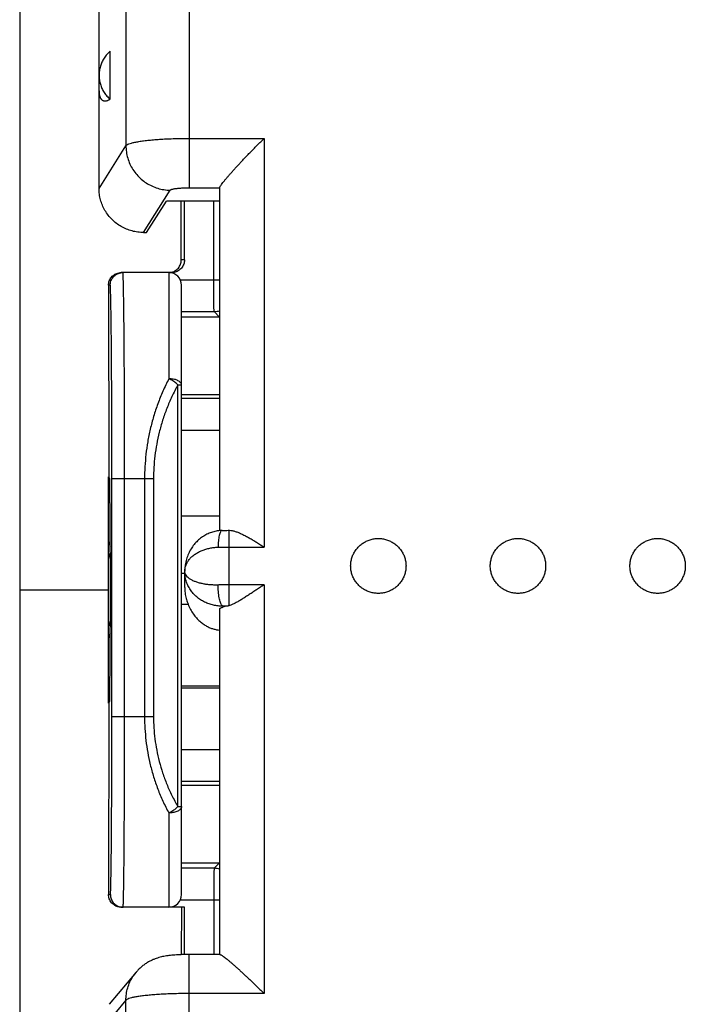
# Model space of a CAD drawing. Extents: x -66.3 to 11.2, y -24.5 to 24.5.
# Drawn here: x -11.2 to -0.7, y -6.5 to 9 of the extents above; entities that cross this region are included whole.
import ezdxf

# ---------------------------------------------------------------- set-up
doc = ezdxf.new("R2010")
doc.units = 0
doc.header["$LTSCALE"] = 16.335
doc.layers.get('0').update_dxf_attribs({"linetype": 'CONTINUOUS'})

msp = doc.modelspace()

# ---------------------------------------------------------------- linework, layer by layer
at = {"color": 7, "linetype": 'CONTINUOUS'}
for p, q in [((-11.15, 22.028), (-11.15, -22.028)), ((-9.9, 6.326), (-9.9, 18.874)), ((-9.725, 7.731), (-9.725, 8.488)), ((-8, 6.335), (-8, 0.934)), ((-9.15, 5.632), (-8.839, 6.126)), ((-8, 6.126), (-8.839, 6.126)), ((-8.604, 5.2), (-8.606, 6.126)), ((-8.554, 5.2), (-8.554, 6.126)), ((-9.198, 5.632), (-9.15, 5.632)), ((-8.754, 5), (-9.55, 5)), ((-9.75, 4.8), (-9.747, 1.783)), ((-8.6, -4.8), (-8.6, 4.8)), ((-8, 4.3), (-8.6, 4.3)), ((-8, 3.075), (-8.6, 3.075)), ((-9.75, -1.783), (-9.75, 1.783)), ((-9.75, 1.783), (-9.747, 1.783)), ((-9.73, 1.75), (-9.747, 1.783)), ((-9.717, 0.205), (-9.73, 1.75)), ((-8.6, 1.169), (-8, 1.169)), ((-7.85, 0.939), (-7.847, 0.939)), ((-8.55, 0.036), (-8.55, 0.293)), ((-11.15, 0), (-9.75, 0)), ((-9.73, -1.75), (-9.717, -0.205)), ((-8, -0.301), (-8, -5.745)), ((-8.6, -1.511), (-8, -1.511)), ((-8.6, -1.545), (-8, -1.545)), ((-9.747, -1.783), (-9.75, -4.8)), ((-9.75, -1.783), (-9.747, -1.783)), ((-9.747, -1.783), (-9.73, -1.75)), ((-8.6, -3.075), (-8, -3.075)), ((-8.6, -4.3), (-8, -4.3)), ((-8.554, -5), (-9.55, -5)), ((-8.603, -5), (-8.605, -5.747)), ((-8.554, -5.746), (-8.554, -5)), ((-7.995, -5.745), (-8.481, -5.745)), ((-9.316, -6.025), (-9.739, -6.53)), ((-9.316, -6.025), (-9.316, -6.025))]:
    msp.add_line(p, q, dxfattribs=at)
at = {"color": 9, "linetype": 'CONTINUOUS'}
for p, q in [((-9.477, 18.183), (-9.477, 6.999)), ((-8.481, 18.244), (-8.481, 6.337)), ((-9.9, 6.326), (-9.477, 6.999)), ((-8.481, 7.115), (-7.3, 7.115)), ((-7.3, 7.115), (-7.3, 0.676)), ((-9.198, 5.632), (-8.779, 6.299)), ((-8.481, 6.337), (-8, 6.337)), ((-8.091, 4.887), (-8.091, 6.126)), ((-8.554, 5.2), (-8.604, 5.2)), ((-8.8, 5), (-8.8, 3.326)), ((-8.62, 4.887), (-8, 4.887)), ((-9.724, 4.8), (-9.75, 4.8)), ((-8.6, 4.387), (-8.087, 4.387)), ((-8, 4.3), (-8.087, 4.387)), ((-8.659, -3.413), (-8.659, 3.229)), ((-8.659, 3.229), (-8.6, 3.229)), ((-8, 3.014), (-8.6, 3.014)), ((-8, 2.514), (-8.6, 2.514)), ((-9.698, -2), (-9.698, 1.75)), ((-9.041, 1.75), (-9.698, 1.75)), ((-9.498, -2), (-9.498, 1.75)), ((-9.183, 1.75), (-9.183, -2)), ((-9.041, 1.75), (-9.041, -2)), ((-9.75, 1.593), (-9.729, 1.593)), ((-7.85, -0.248), (-7.85, 0.939)), ((-7.85, 0.676), (-7.3, 0.676)), ((-8.6, 0.265), (-8.55, 0.265)), ((-7.3, 0.08), (-7.85, 0.08)), ((-7.3, 0.08), (-7.3, -6.36)), ((-8.6, -0.223), (-8.497, -0.223)), ((-7.95, -0.256), (-7.95, -0.271)), ((-9.729, -1.593), (-9.75, -1.593)), ((-9.041, -2), (-9.698, -2)), ((-8.6, -2.514), (-8, -2.514)), ((-8.6, -3.014), (-8, -3.014)), ((-8.8, -3.514), (-8.8, -5)), ((-8.659, -3.413), (-8.6, -3.413)), ((-8, -4.3), (-8.087, -4.387)), ((-8.087, -4.387), (-8.6, -4.387)), ((-9.75, -4.8), (-9.722, -4.8)), ((-8, -4.887), (-8.62, -4.887)), ((-8.091, -4.887), (-8.091, -5.745)), ((-8.481, -19.499), (-8.481, -5.745)), ((-7.3, -6.36), (-8.481, -6.36)), ((-9.477, -6.466), (-9.9, -6.972)), ((-9.477, -18.511), (-9.477, -6.466))]:
    msp.add_line(p, q, dxfattribs=at)
at = {"color": 7, "linetype": 'CONTINUOUS'}
for centre, radius, start, end in [((-8.8, 4.8), 0.2, 0, 90), ((-11.6, 0), 2, 20.0586, 22.3243), ((-11.6, 0), 1.94, 14.2458, 17.5144), ((-11.6, 0), 1.94, 342.4856, 345.7542), ((-11.6, 0), 2, 337.6757, 339.9414), ((-8.8, -4.8), 0.2, 270, 360)]:
    msp.add_arc(centre, radius, start, end, dxfattribs=at)
for points, knots in [([(-9.725, 8.488), (-9.743, 8.472), (-9.777, 8.439), (-9.821, 8.381), (-9.856, 8.318), (-9.881, 8.251), (-9.897, 8.181), (-9.9, 8.133), (-9.9, 8.109)], [0, 0, 0, 0, 0.167037, 0.333894, 0.500585, 0.667139, 0.833595, 1, 1, 1, 1]), ([(-9.9, 8.109), (-9.9, 8.085), (-9.897, 8.038), (-9.881, 7.968), (-9.856, 7.9), (-9.821, 7.837), (-9.777, 7.78), (-9.743, 7.746), (-9.725, 7.731)], [0, 0, 0, 0, 0.166405, 0.332861, 0.499415, 0.666106, 0.832963, 1, 1, 1, 1]), ([(-9.9, 7.866), (-9.9, 7.862), (-9.9, 7.854), (-9.899, 7.842), (-9.899, 7.831), (-9.898, 7.82), (-9.896, 7.81), (-9.895, 7.801), (-9.893, 7.792), (-9.891, 7.784), (-9.889, 7.776), (-9.886, 7.768), (-9.883, 7.761), (-9.88, 7.754), (-9.877, 7.748), (-9.873, 7.742), (-9.869, 7.736), (-9.865, 7.731), (-9.86, 7.726), (-9.854, 7.721), (-9.849, 7.717), (-9.842, 7.714), (-9.835, 7.711), (-9.828, 7.708), (-9.82, 7.707), (-9.811, 7.706), (-9.801, 7.706), (-9.791, 7.707), (-9.78, 7.709), (-9.768, 7.712), (-9.754, 7.717), (-9.74, 7.723), (-9.73, 7.728), (-9.725, 7.731)], [0, 0, 0, 0, 0.040166, 0.080069, 0.118812, 0.155369, 0.189678, 0.22195, 0.252524, 0.281686, 0.309654, 0.33661, 0.362707, 0.388083, 0.412877, 0.437201, 0.461164, 0.484893, 0.508532, 0.532252, 0.556255, 0.580794, 0.606165, 0.632689, 0.660741, 0.690742, 0.723157, 0.758497, 0.797323, 0.840221, 0.887826, 0.940832, 1, 1, 1, 1]), ([(-7.998, 6.345), (-7.997, 6.346), (-7.993, 6.354), (-7.984, 6.37), (-7.969, 6.392), (-7.949, 6.419), (-7.925, 6.449), (-7.897, 6.482), (-7.867, 6.518), (-7.834, 6.555), (-7.799, 6.594), (-7.763, 6.635), (-7.724, 6.677), (-7.684, 6.72), (-7.644, 6.763), (-7.602, 6.808), (-7.559, 6.852), (-7.516, 6.897), (-7.473, 6.941), (-7.43, 6.985), (-7.386, 7.029), (-7.343, 7.073), (-7.314, 7.101), (-7.3, 7.115)], [0, 0, 0, 0, 0.005014, 0.025011, 0.05158, 0.083875, 0.121085, 0.162489, 0.207463, 0.255483, 0.306095, 0.358907, 0.413571, 0.469772, 0.527222, 0.585648, 0.644787, 0.704377, 0.764167, 0.823895, 0.883295, 0.942091, 1, 1, 1, 1]), ([(-9.198, 5.632), (-9.229, 5.632), (-9.29, 5.636), (-9.381, 5.654), (-9.468, 5.683), (-9.551, 5.724), (-9.627, 5.774), (-9.696, 5.835), (-9.757, 5.903), (-9.808, 5.979), (-9.849, 6.06), (-9.878, 6.146), (-9.896, 6.235), (-9.9, 6.296), (-9.9, 6.326)], [0, 0, 0, 0, 0.084045, 0.168003, 0.251854, 0.335551, 0.419099, 0.502462, 0.585668, 0.668713, 0.751635, 0.834459, 0.917235, 1, 1, 1, 1]), ([(-8, 6.337), (-8, 6.337), (-8, 6.336), (-8, 6.336), (-8, 6.335), (-8, 6.335)], [0, 0, 0, 0, 0.33428, 0.667424, 1, 1, 1, 1]), ([(-8.769, 5.003), (-8.757, 5.005), (-8.735, 5.011), (-8.703, 5.026), (-8.674, 5.046), (-8.65, 5.071), (-8.629, 5.099), (-8.615, 5.131), (-8.606, 5.165), (-8.604, 5.188), (-8.604, 5.2)], [0, 0, 0, 0, 0.124774, 0.24909, 0.374104, 0.498603, 0.623942, 0.7489, 0.874458, 1, 1, 1, 1]), ([(-8.554, 5.2), (-8.554, 5.188), (-8.556, 5.165), (-8.565, 5.131), (-8.58, 5.099), (-8.6, 5.071), (-8.625, 5.046), (-8.653, 5.026), (-8.685, 5.011), (-8.719, 5.002), (-8.742, 5), (-8.754, 5)], [0, 0, 0, 0, 0.111048, 0.222309, 0.333167, 0.44455, 0.55535, 0.666745, 0.777626, 0.888917, 1, 1, 1, 1]), ([(-9.75, 4.8), (-9.75, 4.812), (-9.748, 4.835), (-9.739, 4.869), (-9.724, 4.901), (-9.704, 4.93), (-9.679, 4.954), (-9.65, 4.974), (-9.618, 4.989), (-9.585, 4.998), (-9.562, 5), (-9.55, 5)], [0, 0, 0, 0, 0.111591, 0.223242, 0.334388, 0.445888, 0.556644, 0.667846, 0.778404, 0.889335, 1, 1, 1, 1]), ([(-7.959, 0.937), (-7.979, 0.937), (-8.024, 0.933), (-8.094, 0.919), (-8.166, 0.894), (-8.236, 0.859), (-8.302, 0.815), (-8.363, 0.761), (-8.417, 0.698), (-8.464, 0.627), (-8.503, 0.547), (-8.531, 0.462), (-8.547, 0.376), (-8.55, 0.319), (-8.55, 0.293)], [0, 0, 0, 0, 0.061668, 0.140329, 0.219496, 0.299708, 0.381408, 0.465025, 0.551027, 0.639631, 0.730555, 0.823545, 0.918455, 1, 1, 1, 1]), ([(-7.959, 0.937), (-7.947, 0.938), (-7.923, 0.938), (-7.887, 0.939), (-7.862, 0.939), (-7.85, 0.939)], [0, 0, 0, 0, 0.33165, 0.665307, 1, 1, 1, 1]), ([(-7.847, 0.939), (-7.832, 0.939), (-7.801, 0.935), (-7.752, 0.922), (-7.7, 0.903), (-7.646, 0.879), (-7.59, 0.851), (-7.533, 0.819), (-7.475, 0.786), (-7.417, 0.75), (-7.358, 0.713), (-7.319, 0.688), (-7.3, 0.676)], [0, 0, 0, 0, 0.071489, 0.155498, 0.246596, 0.343772, 0.445996, 0.552293, 0.661741, 0.773446, 0.886514, 1, 1, 1, 1]), ([(-5.936, 0.378), (-5.936, 0.399), (-5.933, 0.443), (-5.918, 0.506), (-5.894, 0.566), (-5.861, 0.622), (-5.821, 0.673), (-5.773, 0.717), (-5.719, 0.754), (-5.66, 0.782), (-5.597, 0.801), (-5.533, 0.811), (-5.467, 0.811), (-5.403, 0.801), (-5.34, 0.782), (-5.281, 0.754), (-5.227, 0.717), (-5.179, 0.673), (-5.139, 0.622), (-5.106, 0.566), (-5.082, 0.506), (-5.067, 0.443), (-5.064, 0.399), (-5.064, 0.378)], [0, 0, 0, 0, 0.047443, 0.094901, 0.14239, 0.18992, 0.237499, 0.285132, 0.332816, 0.380546, 0.428312, 0.476101, 0.523899, 0.571688, 0.619454, 0.667184, 0.714868, 0.762501, 0.81008, 0.85761, 0.905099, 0.952557, 1, 1, 1, 1]), ([(-3.736, 0.378), (-3.736, 0.399), (-3.733, 0.443), (-3.718, 0.506), (-3.694, 0.566), (-3.661, 0.622), (-3.621, 0.673), (-3.573, 0.717), (-3.519, 0.754), (-3.46, 0.782), (-3.397, 0.801), (-3.333, 0.811), (-3.267, 0.811), (-3.203, 0.801), (-3.14, 0.782), (-3.081, 0.754), (-3.027, 0.717), (-2.979, 0.673), (-2.939, 0.622), (-2.906, 0.566), (-2.882, 0.506), (-2.867, 0.443), (-2.864, 0.399), (-2.864, 0.378)], [0, 0, 0, 0, 0.047443, 0.094901, 0.14239, 0.18992, 0.237499, 0.285132, 0.332816, 0.380546, 0.428312, 0.476101, 0.523899, 0.571688, 0.619454, 0.667184, 0.714868, 0.762501, 0.81008, 0.85761, 0.905099, 0.952557, 1, 1, 1, 1]), ([(-1.536, 0.378), (-1.536, 0.399), (-1.533, 0.443), (-1.518, 0.506), (-1.494, 0.566), (-1.461, 0.622), (-1.421, 0.673), (-1.373, 0.717), (-1.319, 0.754), (-1.26, 0.782), (-1.197, 0.801), (-1.133, 0.811), (-1.067, 0.811), (-1.003, 0.801), (-0.94, 0.782), (-0.881, 0.754), (-0.827, 0.717), (-0.779, 0.673), (-0.739, 0.622), (-0.706, 0.566), (-0.682, 0.506), (-0.667, 0.443), (-0.664, 0.399), (-0.664, 0.378)], [0, 0, 0, 0, 0.047443, 0.094901, 0.14239, 0.18992, 0.237499, 0.285132, 0.332816, 0.380546, 0.428312, 0.476101, 0.523899, 0.571688, 0.619454, 0.667184, 0.714868, 0.762501, 0.81008, 0.85761, 0.905099, 0.952557, 1, 1, 1, 1]), ([(-5.064, 0.378), (-5.064, 0.356), (-5.067, 0.313), (-5.082, 0.25), (-5.106, 0.189), (-5.139, 0.133), (-5.179, 0.082), (-5.227, 0.038), (-5.281, 0.002), (-5.34, -0.026), (-5.403, -0.046), (-5.467, -0.055), (-5.533, -0.055), (-5.597, -0.046), (-5.66, -0.026), (-5.719, 0.002), (-5.773, 0.038), (-5.821, 0.082), (-5.861, 0.133), (-5.894, 0.189), (-5.918, 0.25), (-5.933, 0.313), (-5.936, 0.356), (-5.936, 0.378)], [0, 0, 0, 0, 0.047443, 0.094901, 0.14239, 0.18992, 0.237499, 0.285132, 0.332816, 0.380546, 0.428312, 0.476101, 0.523899, 0.571688, 0.619454, 0.667184, 0.714868, 0.762501, 0.81008, 0.85761, 0.905099, 0.952557, 1, 1, 1, 1]), ([(-2.864, 0.378), (-2.864, 0.356), (-2.867, 0.313), (-2.882, 0.25), (-2.906, 0.189), (-2.939, 0.133), (-2.979, 0.082), (-3.027, 0.038), (-3.081, 0.002), (-3.14, -0.026), (-3.203, -0.046), (-3.267, -0.055), (-3.333, -0.055), (-3.397, -0.046), (-3.46, -0.026), (-3.519, 0.002), (-3.573, 0.038), (-3.621, 0.082), (-3.661, 0.133), (-3.694, 0.189), (-3.718, 0.25), (-3.733, 0.313), (-3.736, 0.356), (-3.736, 0.378)], [0, 0, 0, 0, 0.047443, 0.094901, 0.14239, 0.18992, 0.237499, 0.285132, 0.332816, 0.380546, 0.428312, 0.476101, 0.523899, 0.571688, 0.619454, 0.667184, 0.714868, 0.762501, 0.81008, 0.85761, 0.905099, 0.952557, 1, 1, 1, 1]), ([(-0.664, 0.378), (-0.664, 0.356), (-0.667, 0.313), (-0.682, 0.25), (-0.706, 0.189), (-0.739, 0.133), (-0.779, 0.082), (-0.827, 0.038), (-0.881, 0.002), (-0.94, -0.026), (-1.003, -0.046), (-1.067, -0.055), (-1.133, -0.055), (-1.197, -0.046), (-1.26, -0.026), (-1.319, 0.002), (-1.373, 0.038), (-1.421, 0.082), (-1.461, 0.133), (-1.494, 0.189), (-1.518, 0.25), (-1.533, 0.313), (-1.536, 0.356), (-1.536, 0.378)], [0, 0, 0, 0, 0.047443, 0.094901, 0.14239, 0.18992, 0.237499, 0.285132, 0.332816, 0.380546, 0.428312, 0.476101, 0.523899, 0.571688, 0.619454, 0.667184, 0.714868, 0.762501, 0.81008, 0.85761, 0.905099, 0.952557, 1, 1, 1, 1]), ([(-9.717, -0.205), (-9.717, -0.193), (-9.717, -0.168), (-9.717, -0.13), (-9.717, -0.088), (-9.717, -0.045), (-9.717, 0), (-9.717, 0.045), (-9.717, 0.088), (-9.717, 0.13), (-9.717, 0.168), (-9.717, 0.193), (-9.717, 0.205)], [0, 0, 0, 0, 0.085738, 0.181058, 0.283058, 0.390449, 0.5, 0.609551, 0.716942, 0.818942, 0.914262, 1, 1, 1, 1]), ([(-8.55, 0.037), (-8.55, 0.03), (-8.55, 0.008), (-8.547, -0.027), (-8.541, -0.07), (-8.533, -0.112), (-8.522, -0.152), (-8.51, -0.189), (-8.502, -0.212), (-8.497, -0.223)], [0, 0, 0, 0, 0.079371, 0.239961, 0.401708, 0.563563, 0.720376, 0.867505, 1, 1, 1, 1]), ([(-7.3, 0.08), (-7.32, 0.067), (-7.359, 0.042), (-7.417, 0.003), (-7.475, -0.035), (-7.533, -0.073), (-7.59, -0.11), (-7.646, -0.145), (-7.7, -0.178), (-7.752, -0.207), (-7.801, -0.231), (-7.834, -0.244), (-7.85, -0.248)], [0, 0, 0, 0, 0.108817, 0.218255, 0.327412, 0.435412, 0.541352, 0.644259, 0.74303, 0.836358, 0.922643, 1, 1, 1, 1]), ([(-8.497, -0.223), (-8.486, -0.252), (-8.461, -0.306), (-8.416, -0.38), (-8.367, -0.442), (-8.315, -0.494), (-8.261, -0.536), (-8.207, -0.57), (-8.154, -0.596), (-8.101, -0.615), (-8.05, -0.627), (-8.017, -0.632), (-8, -0.634)], [0, 0, 0, 0, 0.137289, 0.263339, 0.379812, 0.487889, 0.58836, 0.681718, 0.76844, 0.849431, 0.926113, 1, 1, 1, 1]), ([(-8, -0.301), (-8, -0.298), (-7.997, -0.291), (-7.986, -0.284), (-7.97, -0.278), (-7.957, -0.274), (-7.95, -0.271)], [0, 0, 0, 0, 0.140683, 0.339604, 0.623756, 1, 1, 1, 1]), ([(-7.875, -0.254), (-7.889, -0.257), (-7.914, -0.262), (-7.939, -0.268), (-7.95, -0.271)], [0, 0, 0, 0, 0.549315, 1, 1, 1, 1]), ([(-7.85, -0.248), (-7.853, -0.249), (-7.858, -0.251), (-7.867, -0.253), (-7.872, -0.254), (-7.875, -0.254)], [0, 0, 0, 0, 0.3445, 0.67778, 1, 1, 1, 1]), ([(-9.55, -5), (-9.562, -5), (-9.585, -4.998), (-9.618, -4.989), (-9.65, -4.974), (-9.679, -4.954), (-9.704, -4.93), (-9.724, -4.901), (-9.739, -4.869), (-9.748, -4.835), (-9.75, -4.812), (-9.75, -4.8)], [0, 0, 0, 0, 0.110665, 0.221596, 0.332154, 0.443356, 0.554112, 0.665612, 0.776758, 0.888409, 1, 1, 1, 1]), ([(-8.481, -5.745), (-8.499, -5.745), (-8.538, -5.745), (-8.595, -5.747), (-8.651, -5.749), (-8.704, -5.753), (-8.752, -5.757), (-8.797, -5.762), (-8.839, -5.767), (-8.879, -5.774), (-8.919, -5.783), (-8.96, -5.794), (-9.004, -5.808), (-9.051, -5.826), (-9.099, -5.849), (-9.148, -5.877), (-9.197, -5.91), (-9.244, -5.949), (-9.283, -5.987), (-9.307, -6.013), (-9.316, -6.025)], [0, 0, 0, 0, 0.06058, 0.126537, 0.188531, 0.246143, 0.299256, 0.348209, 0.393967, 0.437644, 0.481385, 0.527608, 0.577954, 0.632904, 0.69181, 0.753844, 0.818289, 0.884523, 0.952052, 1, 1, 1, 1]), ([(-7.995, -5.745), (-7.991, -5.744), (-7.983, -5.749), (-7.968, -5.756), (-7.948, -5.77), (-7.924, -5.787), (-7.897, -5.808), (-7.867, -5.833), (-7.834, -5.86), (-7.799, -5.89), (-7.762, -5.922), (-7.724, -5.956), (-7.684, -5.992), (-7.643, -6.03), (-7.602, -6.069), (-7.559, -6.109), (-7.516, -6.149), (-7.473, -6.191), (-7.429, -6.233), (-7.386, -6.275), (-7.343, -6.317), (-7.314, -6.346), (-7.3, -6.36)], [0, 0, 0, 0, 0.010677, 0.02953, 0.055305, 0.087211, 0.124481, 0.166421, 0.212437, 0.26201, 0.314685, 0.370058, 0.427764, 0.487467, 0.548849, 0.611604, 0.67543, 0.740033, 0.80511, 0.870347, 0.935423, 1, 1, 1, 1])]:
    msp.add_open_spline(points, degree=3, knots=knots, dxfattribs=at)
at = {"color": 9, "linetype": 'CONTINUOUS'}
for points, knots in [([(-9.477, 6.999), (-9.473, 7.005), (-9.458, 7.017), (-9.428, 7.03), (-9.386, 7.043), (-9.333, 7.055), (-9.269, 7.067), (-9.194, 7.078), (-9.11, 7.087), (-9.018, 7.096), (-8.92, 7.103), (-8.815, 7.108), (-8.706, 7.112), (-8.594, 7.115), (-8.519, 7.115), (-8.481, 7.115)], [0, 0, 0, 0, 0.021537, 0.053501, 0.096649, 0.15087, 0.215678, 0.290365, 0.374039, 0.465669, 0.564104, 0.668106, 0.776352, 0.88745, 1, 1, 1, 1]), ([(-9.477, 6.999), (-9.477, 6.966), (-9.472, 6.9), (-9.451, 6.803), (-9.416, 6.71), (-9.368, 6.623), (-9.308, 6.542), (-9.237, 6.472), (-9.157, 6.411), (-9.07, 6.363), (-8.976, 6.327), (-8.879, 6.305), (-8.813, 6.299), (-8.779, 6.299)], [0, 0, 0, 0, 0.090367, 0.180906, 0.271619, 0.362492, 0.453501, 0.544609, 0.63577, 0.726937, 0.81806, 0.909094, 1, 1, 1, 1]), ([(-8.779, 6.299), (-8.778, 6.301), (-8.774, 6.304), (-8.765, 6.309), (-8.752, 6.313), (-8.736, 6.317), (-8.717, 6.321), (-8.695, 6.325), (-8.67, 6.328), (-8.642, 6.331), (-8.612, 6.333), (-8.581, 6.335), (-8.548, 6.336), (-8.515, 6.337), (-8.492, 6.337), (-8.481, 6.337)], [0, 0, 0, 0, 0.022371, 0.054834, 0.098267, 0.152629, 0.217471, 0.292108, 0.375663, 0.467119, 0.565335, 0.669081, 0.777044, 0.887841, 1, 1, 1, 1]), ([(-9.724, 4.8), (-9.724, 4.812), (-9.722, 4.835), (-9.713, 4.869), (-9.698, 4.901), (-9.678, 4.929), (-9.653, 4.954), (-9.625, 4.974), (-9.593, 4.989), (-9.559, 4.998), (-9.536, 5), (-9.524, 5)], [0, 0, 0, 0, 0.111113, 0.222226, 0.333339, 0.44445, 0.555562, 0.666672, 0.777782, 0.888891, 1, 1, 1, 1]), ([(-9.498, 1.75), (-9.498, 1.844), (-9.498, 2.033), (-9.498, 2.313), (-9.498, 2.589), (-9.499, 2.859), (-9.5, 3.12), (-9.501, 3.371), (-9.502, 3.609), (-9.504, 3.834), (-9.505, 4.042), (-9.507, 4.233), (-9.509, 4.405), (-9.511, 4.558), (-9.513, 4.688), (-9.514, 4.797), (-9.518, 4.88), (-9.517, 4.946), (-9.525, 4.974), (-9.52, 5), (-9.524, 5)], [0, 0, 0, 0, 0.087143, 0.173621, 0.258779, 0.341967, 0.422554, 0.499925, 0.573493, 0.642696, 0.707009, 0.765941, 0.819046, 0.865918, 0.906201, 0.939589, 0.965828, 0.984721, 0.996129, 1, 1, 1, 1]), ([(-8.087, 4.387), (-8.088, 4.389), (-8.088, 4.396), (-8.089, 4.409), (-8.089, 4.431), (-8.089, 4.46), (-8.089, 4.496), (-8.09, 4.539), (-8.09, 4.588), (-8.09, 4.641), (-8.091, 4.699), (-8.091, 4.76), (-8.091, 4.823), (-8.091, 4.866), (-8.091, 4.887)], [0, 0, 0, 0, 0.010658, 0.037844, 0.081126, 0.139778, 0.212821, 0.299039, 0.396985, 0.505015, 0.621326, 0.743979, 0.870902, 1, 1, 1, 1]), ([(-9.698, 1.75), (-9.698, 1.839), (-9.698, 2.015), (-9.698, 2.278), (-9.698, 2.537), (-9.699, 2.79), (-9.7, 3.036), (-9.701, 3.271), (-9.702, 3.495), (-9.704, 3.705), (-9.705, 3.901), (-9.707, 4.08), (-9.709, 4.242), (-9.711, 4.385), (-9.713, 4.507), (-9.714, 4.609), (-9.718, 4.687), (-9.717, 4.749), (-9.724, 4.776), (-9.72, 4.8), (-9.724, 4.8)], [0, 0, 0, 0, 0.087122, 0.1736, 0.258759, 0.341948, 0.422535, 0.499908, 0.573476, 0.64268, 0.706994, 0.765928, 0.819033, 0.865905, 0.906189, 0.939578, 0.965817, 0.984711, 0.996121, 1, 1, 1, 1]), ([(-8.087, 4.387), (-8.072, 4.387), (-8.042, 4.39), (-8.013, 4.396), (-8, 4.4)], [0, 0, 0, 0, 0.531104, 1, 1, 1, 1]), ([(-8.8, 3.326), (-8.833, 3.262), (-8.896, 3.133), (-8.975, 2.935), (-9.042, 2.735), (-9.095, 2.535), (-9.135, 2.336), (-9.163, 2.138), (-9.179, 1.943), (-9.183, 1.814), (-9.183, 1.75)], [0, 0, 0, 0, 0.132861, 0.262907, 0.390902, 0.517169, 0.64141, 0.763364, 0.882895, 1, 1, 1, 1]), ([(-8.659, 3.229), (-8.666, 3.237), (-8.681, 3.253), (-8.707, 3.274), (-8.736, 3.294), (-8.767, 3.312), (-8.789, 3.322), (-8.8, 3.326)], [0, 0, 0, 0, 0.182265, 0.378427, 0.583677, 0.792704, 1, 1, 1, 1]), ([(-8.6, 3.229), (-8.6, 3.234), (-8.602, 3.245), (-8.61, 3.261), (-8.625, 3.277), (-8.645, 3.291), (-8.67, 3.304), (-8.698, 3.314), (-8.73, 3.321), (-8.765, 3.325), (-8.788, 3.326), (-8.8, 3.326)], [0, 0, 0, 0, 0.062027, 0.135576, 0.224312, 0.326308, 0.441793, 0.56951, 0.707168, 0.851795, 1, 1, 1, 1]), ([(-8.659, 3.229), (-8.692, 3.169), (-8.754, 3.048), (-8.834, 2.862), (-8.9, 2.675), (-8.953, 2.487), (-8.993, 2.3), (-9.021, 2.114), (-9.038, 1.931), (-9.041, 1.81), (-9.041, 1.75)], [0, 0, 0, 0, 0.13391, 0.264541, 0.392753, 0.518968, 0.642939, 0.764469, 0.883478, 1, 1, 1, 1]), ([(-7.959, 0.937), (-7.961, 0.937), (-7.967, 0.937), (-7.978, 0.929), (-7.989, 0.911), (-8, 0.886), (-8.008, 0.854), (-8.016, 0.815), (-8.021, 0.771), (-8.024, 0.723), (-8.025, 0.69), (-8.025, 0.673)], [0, 0, 0, 0, 0.01259, 0.064385, 0.135639, 0.230719, 0.349439, 0.489546, 0.647594, 0.81934, 1, 1, 1, 1]), ([(-8.55, 0.292), (-8.55, 0.31), (-8.547, 0.345), (-8.531, 0.395), (-8.506, 0.444), (-8.473, 0.489), (-8.432, 0.53), (-8.385, 0.566), (-8.332, 0.597), (-8.276, 0.623), (-8.216, 0.644), (-8.153, 0.659), (-8.09, 0.669), (-8.047, 0.672), (-8.025, 0.673)], [0, 0, 0, 0, 0.072754, 0.146605, 0.222409, 0.300733, 0.381743, 0.465378, 0.551232, 0.638996, 0.728233, 0.818204, 0.909118, 1, 1, 1, 1]), ([(-8.025, 0.673), (-8.006, 0.673), (-7.967, 0.674), (-7.909, 0.675), (-7.87, 0.676), (-7.85, 0.676)], [0, 0, 0, 0, 0.329081, 0.662494, 1, 1, 1, 1]), ([(-8.025, 0.077), (-8.046, 0.077), (-8.089, 0.077), (-8.153, 0.08), (-8.215, 0.087), (-8.275, 0.098), (-8.331, 0.112), (-8.384, 0.129), (-8.431, 0.15), (-8.472, 0.174), (-8.505, 0.2), (-8.53, 0.229), (-8.546, 0.26), (-8.55, 0.282), (-8.55, 0.292)], [0, 0, 0, 0, 0.105699, 0.210592, 0.313095, 0.412984, 0.508855, 0.599604, 0.684222, 0.761624, 0.831233, 0.89311, 0.948481, 1, 1, 1, 1]), ([(-7.95, -0.256), (-7.975, -0.256), (-8.024, -0.254), (-8.097, -0.242), (-8.168, -0.222), (-8.237, -0.193), (-8.302, -0.156), (-8.362, -0.111), (-8.416, -0.058), (-8.463, 0.002), (-8.501, 0.069), (-8.529, 0.14), (-8.546, 0.216), (-8.55, 0.267), (-8.55, 0.292)], [0, 0, 0, 0, 0.081637, 0.163467, 0.245131, 0.32736, 0.409971, 0.493032, 0.576655, 0.660709, 0.745171, 0.829938, 0.914918, 1, 1, 1, 1]), ([(-7.85, 0.08), (-7.87, 0.08), (-7.909, 0.08), (-7.967, 0.079), (-8.006, 0.078), (-8.025, 0.077)], [0, 0, 0, 0, 0.337524, 0.670931, 1, 1, 1, 1]), ([(-7.95, -0.256), (-7.955, -0.253), (-7.965, -0.244), (-7.977, -0.224), (-7.989, -0.196), (-7.999, -0.162), (-8.008, -0.121), (-8.015, -0.075), (-8.021, -0.026), (-8.024, 0.025), (-8.025, 0.06), (-8.025, 0.077)], [0, 0, 0, 0, 0.048217, 0.114492, 0.200317, 0.304657, 0.425199, 0.558829, 0.701887, 0.850351, 1, 1, 1, 1]), ([(-7.875, -0.254), (-7.883, -0.254), (-7.9, -0.255), (-7.925, -0.255), (-7.942, -0.256), (-7.95, -0.256)], [0, 0, 0, 0, 0.336797, 0.670271, 1, 1, 1, 1]), ([(-9.722, -4.8), (-9.718, -4.8), (-9.722, -4.778), (-9.715, -4.754), (-9.716, -4.696), (-9.713, -4.625), (-9.712, -4.531), (-9.71, -4.419), (-9.708, -4.288), (-9.706, -4.139), (-9.705, -3.975), (-9.703, -3.795), (-9.702, -3.602), (-9.701, -3.396), (-9.7, -3.18), (-9.699, -2.955), (-9.698, -2.723), (-9.698, -2.485), (-9.698, -2.243), (-9.698, -2.081), (-9.698, -2)], [0, 0, 0, 0, 0.003878, 0.015287, 0.034181, 0.06042, 0.093808, 0.134091, 0.180963, 0.234068, 0.293001, 0.357314, 0.426518, 0.500087, 0.577459, 0.658047, 0.741236, 0.826395, 0.912873, 1, 1, 1, 1]), ([(-9.522, -5), (-9.518, -5), (-9.522, -4.976), (-9.515, -4.95), (-9.516, -4.889), (-9.513, -4.813), (-9.512, -4.712), (-9.51, -4.592), (-9.508, -4.451), (-9.506, -4.292), (-9.505, -4.116), (-9.503, -3.923), (-9.502, -3.716), (-9.501, -3.496), (-9.5, -3.265), (-9.499, -3.023), (-9.498, -2.774), (-9.498, -2.52), (-9.498, -2.261), (-9.498, -2.087), (-9.498, -2)], [0, 0, 0, 0, 0.003871, 0.015278, 0.034171, 0.06041, 0.093798, 0.134081, 0.180953, 0.234057, 0.29299, 0.357303, 0.426506, 0.500074, 0.577445, 0.658032, 0.74122, 0.826379, 0.912856, 1, 1, 1, 1]), ([(-9.183, -2), (-9.183, -2.061), (-9.179, -2.186), (-9.163, -2.373), (-9.135, -2.564), (-9.095, -2.755), (-9.042, -2.947), (-8.976, -3.139), (-8.896, -3.329), (-8.834, -3.453), (-8.8, -3.514)], [0, 0, 0, 0, 0.116768, 0.236091, 0.357947, 0.482165, 0.60842, 0.736457, 0.866717, 1, 1, 1, 1]), ([(-9.041, -2), (-9.041, -2.057), (-9.038, -2.173), (-9.022, -2.348), (-8.994, -2.526), (-8.953, -2.705), (-8.9, -2.884), (-8.834, -3.063), (-8.754, -3.24), (-8.692, -3.356), (-8.659, -3.413)], [0, 0, 0, 0, 0.116092, 0.234804, 0.356161, 0.48006, 0.606251, 0.734545, 0.865494, 1, 1, 1, 1]), ([(-8.659, -3.413), (-8.665, -3.42), (-8.678, -3.435), (-8.7, -3.454), (-8.725, -3.472), (-8.75, -3.489), (-8.775, -3.503), (-8.792, -3.511), (-8.8, -3.514)], [0, 0, 0, 0, 0.160699, 0.332703, 0.509656, 0.682477, 0.845749, 1, 1, 1, 1]), ([(-8.6, -3.413), (-8.6, -3.419), (-8.602, -3.432), (-8.612, -3.45), (-8.628, -3.466), (-8.649, -3.48), (-8.675, -3.493), (-8.704, -3.503), (-8.736, -3.509), (-8.768, -3.513), (-8.79, -3.514), (-8.8, -3.514)], [0, 0, 0, 0, 0.074935, 0.156227, 0.248258, 0.352973, 0.470364, 0.599066, 0.736742, 0.872561, 1, 1, 1, 1]), ([(-8.087, -4.387), (-8.088, -4.389), (-8.088, -4.396), (-8.089, -4.409), (-8.089, -4.431), (-8.089, -4.46), (-8.089, -4.496), (-8.09, -4.539), (-8.09, -4.588), (-8.09, -4.641), (-8.091, -4.699), (-8.091, -4.76), (-8.091, -4.823), (-8.091, -4.866), (-8.091, -4.887)], [0, 0, 0, 0, 0.010658, 0.037843, 0.081125, 0.139777, 0.21282, 0.299038, 0.396984, 0.505014, 0.621325, 0.743979, 0.870902, 1, 1, 1, 1]), ([(-8, -4.4), (-8.013, -4.396), (-8.042, -4.39), (-8.072, -4.387), (-8.087, -4.387)], [0, 0, 0, 0, 0.468896, 1, 1, 1, 1]), ([(-9.722, -4.8), (-9.722, -4.812), (-9.72, -4.835), (-9.711, -4.869), (-9.696, -4.901), (-9.676, -4.929), (-9.651, -4.954), (-9.622, -4.974), (-9.591, -4.989), (-9.557, -4.998), (-9.534, -5), (-9.522, -5)], [0, 0, 0, 0, 0.111113, 0.222226, 0.333339, 0.44445, 0.555561, 0.666672, 0.777782, 0.888891, 1, 1, 1, 1]), ([(-9.477, -6.466), (-9.477, -6.433), (-9.472, -6.367), (-9.451, -6.27), (-9.416, -6.177), (-9.37, -6.095), (-9.334, -6.046), (-9.316, -6.025)], [0, 0, 0, 0, 0.206915, 0.413587, 0.620058, 0.826392, 1, 1, 1, 1]), ([(-8.481, -6.36), (-8.519, -6.36), (-8.594, -6.36), (-8.706, -6.363), (-8.815, -6.366), (-8.92, -6.371), (-9.018, -6.378), (-9.11, -6.386), (-9.194, -6.394), (-9.269, -6.404), (-9.333, -6.415), (-9.386, -6.426), (-9.428, -6.438), (-9.457, -6.451), (-9.473, -6.461), (-9.477, -6.466)], [0, 0, 0, 0, 0.112809, 0.224158, 0.332642, 0.43686, 0.535482, 0.627262, 0.71104, 0.785775, 0.850564, 0.904676, 0.947598, 0.97916, 1, 1, 1, 1])]:
    msp.add_open_spline(points, degree=3, knots=knots, dxfattribs=at)
at = {"color": 7, "linetype": 'CONTINUOUS'}
for points in [[(-8, 6.337), (-8, 6.34), (-7.999, 6.342), (-7.998, 6.345)], [(-8.792, 5), (-8.784, 5.001), (-8.776, 5.002), (-8.769, 5.003)], [(-9.727, 1.376), (-9.735, 1.386), (-9.743, 1.397), (-9.75, 1.408)], [(-9.75, -1.408), (-9.743, -1.397), (-9.735, -1.386), (-9.727, -1.376)]]:
    msp.add_open_spline(points, degree=3, dxfattribs=at)

doc.saveas('drawing.dxf')
